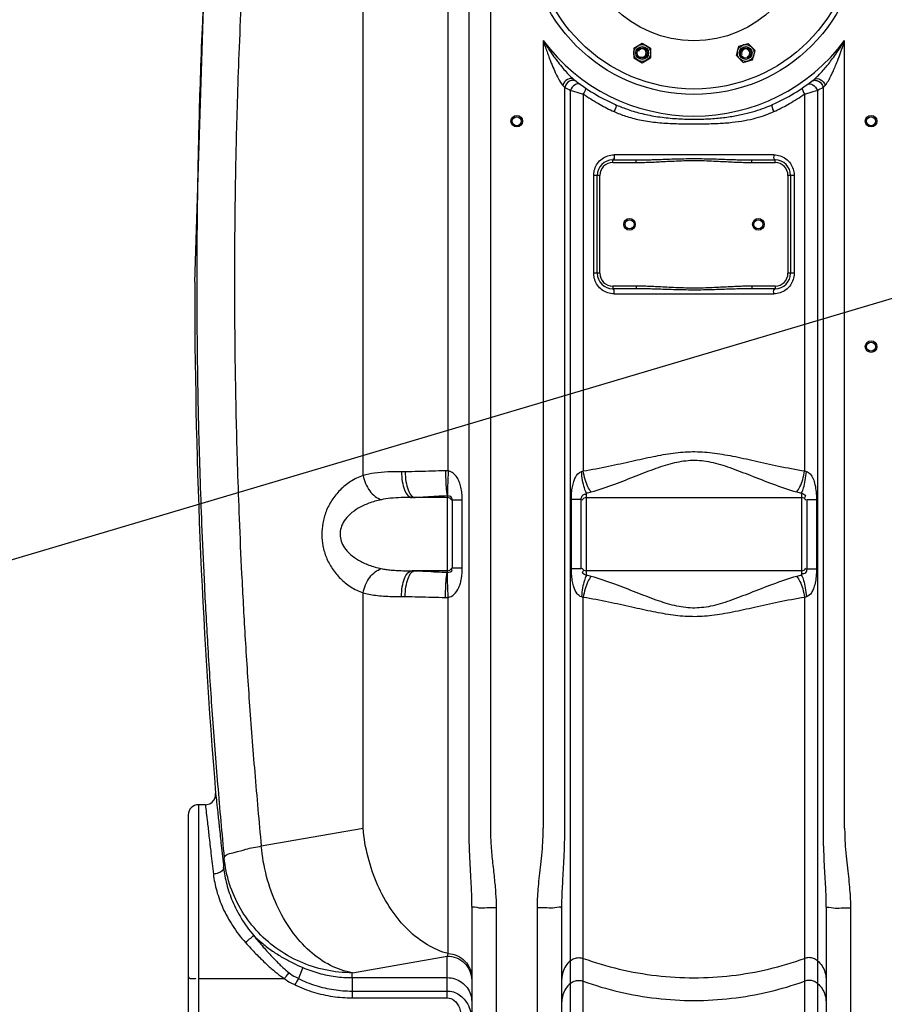
# Model space of a CAD drawing. Units: millimetres. Extents: x 2546 to 9211, y 16085 to 19852.
# Drawn here: x 3917 to 4589, y 17961 to 18726 of the extents above; entities that cross this region are included whole.
import ezdxf

# ---------------------------------------------------------------- set-up
doc = ezdxf.new("R2010")
doc.units = ezdxf.units.MM
doc.header["$LTSCALE"] = 2
doc.layers.add('ACO DIM', color=1, linetype='Continuous')
doc.layers.add('ACO DIM @ 30', color=1, linetype='Continuous')
doc.layers.add('bezugslinien', color=3, linetype='Continuous', lineweight=25)
doc.layers.add('körperlinien dünn', color=1, linetype='Continuous', lineweight=25)
doc.styles.add('ACO', font='trebuc.ttf', dxfattribs={"width": 0.8})
doc.styles.get("Standard").update_dxf_attribs({"font": 'simplex.shx'})
doc.dimstyles.new('ISO-25', dxfattribs={"dimtxt": 2.5, "dimasz": 2.5, "dimexe": 1.25, "dimexo": 0.625, "dimtad": 1, "dimtxsty": 'Standard', "dimcen": 2.5, "dimadec": 0, "dimazin": 0, "dimtfac": 1, "dimtmove": 0, "dimatfit": 3, "dimfxl": 1, "dimarcsym": 0})

# ---------------------------------------------------------------- blocks, each defined once
blk = doc.blocks.new('*D337')
at = {"layer": 'ACO DIM', "color": 0, "lineweight": 5, "transparency": 16777216}
for p, q in [((4105.42, 19563.94), (3261.35, 19563.94)), ((3298.85, 17941.27), (3298.85, 19488.94)), ((4009.51, 17866.27), (3261.35, 17866.27))]:
    blk.add_line(p, q, dxfattribs=at)
at = {"layer": 'ACO DIM', "color": 0, "transparency": 16777216}
for points in [[(3286.35, 19488.94), (3311.35, 19488.94), (3298.85, 19563.94)], [(3286.35, 17941.27), (3311.35, 17941.27), (3298.85, 17866.27)]]:
    blk.add_solid(points, dxfattribs=at)
at = {"layer": 'Defpoints', "color": 0, "transparency": 16777216}
for p in [(3298.85, 19563.94), (4124.17, 19563.94), (4028.26, 17866.27)]:
    blk.add_point(p, dxfattribs=at)
at = {"layer": 'ACO DIM', "color": 0, "lineweight": 5, "transparency": 16777216, "insert": (3230.69, 18715.11), "char_height": 75, "attachment_point": 5, "rotation": 90, "style": 'ACO'}
blk.add_mtext('\\A1;1710', dxfattribs=at)
blk = doc.blocks.new('*D336')
at = {"layer": 'ACO DIM', "color": 0, "lineweight": 5, "transparency": 16777216}
for p, q in [((3909.51, 18846.27), (3511.35, 18846.27)), ((3548.85, 18771.27), (3548.85, 17941.27)), ((4009.51, 17866.27), (3511.35, 17866.27))]:
    blk.add_line(p, q, dxfattribs=at)
at = {"layer": 'ACO DIM', "color": 0, "transparency": 16777216}
for points in [[(3536.35, 18771.27), (3561.35, 18771.27), (3548.85, 18846.27)], [(3536.35, 17941.27), (3561.35, 17941.27), (3548.85, 17866.27)]]:
    blk.add_solid(points, dxfattribs=at)
at = {"layer": 'Defpoints', "color": 0, "transparency": 16777216}
for p in [(3928.26, 18846.27), (3548.85, 17866.27), (4028.26, 17866.27)]:
    blk.add_point(p, dxfattribs=at)
at = {"layer": 'ACO DIM', "color": 0, "lineweight": 5, "transparency": 16777216, "insert": (3480.57, 18356.27), "char_height": 75, "attachment_point": 5, "rotation": 90, "style": 'ACO'}
blk.add_mtext('\\A1;985', dxfattribs=at)
blk = doc.blocks.new('*D335')
at = {"layer": 'ACO DIM', "color": 0, "lineweight": 5, "transparency": 16777216}
for p, q in [((4620.83, 19541.3), (3386.35, 19541.3)), ((3423.85, 17941.27), (3423.85, 19466.3)), ((3659.45, 17866.27), (3386.35, 17866.27))]:
    blk.add_line(p, q, dxfattribs=at)
at = {"layer": 'ACO DIM', "color": 0, "transparency": 16777216}
for points in [[(3411.35, 19466.3), (3436.35, 19466.3), (3423.85, 19541.3)], [(3411.35, 17941.27), (3436.35, 17941.27), (3423.85, 17866.27)]]:
    blk.add_solid(points, dxfattribs=at)
at = {"layer": 'Defpoints', "color": 0, "transparency": 16777216}
for p in [(3423.85, 19541.3), (4639.58, 19541.3), (3678.2, 17866.27)]:
    blk.add_point(p, dxfattribs=at)
at = {"layer": 'ACO DIM', "color": 0, "lineweight": 5, "transparency": 16777216, "insert": (3355.69, 18703.79), "char_height": 75, "attachment_point": 5, "rotation": 90, "style": 'ACO'}
blk.add_mtext('\\A1;1700', dxfattribs=at)

msp = doc.modelspace()

# ---------------------------------------------------------------- linework, layer by layer
at = {"layer": 'bezugslinien'}
msp.add_line((4753.258, 18556.27), (3009.026, 18038.41), dxfattribs=at)
at = {"layer": 'körperlinien dünn'}
for p, q in [((4250.123, 18375.335), (4250.123, 19111.397)), ((4183.961, 18371.845), (4183.968, 19065.125)), ((4266.024, 19065.125), (4266.024, 18098.137)), ((4282.79, 19065.125), (4282.79, 18098.137)), ((4053.258, 18521.82), (4063.057, 18829.763)), ((4323.791, 18709.393), (4323.791, 18098.137)), ((4394.076, 18703.516), (4394.075, 18696.012)), ((4394.076, 18703.517), (4400.574, 18707.269)), ((4400.576, 18707.269), (4407.078, 18703.515)), ((4407.078, 18703.513), (4407.079, 18696.01)), ((4473.689, 18697.821), (4475.63, 18705.069)), ((4475.632, 18705.07), (4482.884, 18707.013)), ((4482.885, 18707.013), (4488.191, 18701.707)), ((4557.724, 18098.137), (4557.724, 18709.393)), ((4394.076, 18696.01), (4400.577, 18692.257)), ((4400.578, 18692.257), (4407.078, 18696.009)), ((4473.689, 18697.82), (4478.995, 18692.514)), ((4486.249, 18694.457), (4488.192, 18701.706)), ((4478.997, 18692.513), (4486.248, 18694.456)), ((4340.524, 18098.137), (4340.527, 18672.992)), ((4540.989, 18672.992), (4540.991, 18098.137)), ((4344.901, 17888.405), (4344.899, 18670.754)), ((4354.841, 18667.946), (4354.841, 18375.361)), ((4526.675, 18667.946), (4526.675, 18375.361)), ((4536.616, 18670.754), (4536.613, 17888.407)), ((4502.766, 18620.77), (4378.75, 18620.77)), ((4377.758, 18616.77), (4395.858, 18616.77)), ((4377.758, 18614.77), (4377.758, 18616.77)), ((4377.758, 18614.77), (4395.858, 18614.77)), ((4395.858, 18614.77), (4395.858, 18616.77)), ((4485.658, 18616.77), (4503.758, 18616.77)), ((4485.658, 18614.77), (4485.658, 18616.77)), ((4485.658, 18614.77), (4503.758, 18614.77)), ((4503.758, 18614.77), (4503.758, 18616.77)), ((4367.758, 18604.77), (4363.002, 18604.77)), ((4363.002, 18528.77), (4363.002, 18604.77)), ((4365.758, 18528.77), (4365.758, 18604.77)), ((4367.758, 18528.77), (4367.758, 18604.77)), ((4518.514, 18604.77), (4513.758, 18604.77)), ((4513.758, 18604.77), (4513.758, 18528.77)), ((4515.758, 18604.77), (4515.758, 18528.77)), ((4518.514, 18604.77), (4518.514, 18528.77)), ((4367.758, 18528.77), (4363.002, 18528.77)), ((4518.514, 18528.77), (4513.758, 18528.77)), ((4395.858, 18518.77), (4377.758, 18518.77)), ((4377.758, 18518.77), (4377.758, 18516.77)), ((4395.858, 18516.77), (4377.758, 18516.77)), ((4378.75, 18512.77), (4502.766, 18512.77)), ((4395.858, 18518.77), (4395.858, 18516.77)), ((4503.758, 18518.77), (4485.658, 18518.77)), ((4485.658, 18518.77), (4485.658, 18516.77)), ((4503.758, 18516.77), (4485.658, 18516.77)), ((4503.758, 18518.77), (4503.758, 18516.77)), ((4216.682, 18374.72), (4213.771, 18374.72)), ((4249.258, 18354.72), (4221.953, 18354.72)), ((4249.257, 18355.886), (4249.257, 18296.655)), ((4260.95, 18352.76), (4253.258, 18352.76)), ((4253.258, 18299.781), (4253.258, 18352.76)), ((4260.95, 18299.781), (4260.95, 18352.76)), ((4353.258, 18353.115), (4345.637, 18353.115)), ((4345.637, 18299.426), (4345.637, 18353.115)), ((4353.258, 18299.426), (4353.258, 18353.115)), ((4357.258, 18294.273), (4357.258, 18358.268)), ((4357.258, 18354.72), (4524.258, 18354.72)), ((4524.257, 18358.268), (4524.257, 18294.273)), ((4528.258, 18353.115), (4535.878, 18353.115)), ((4528.258, 18353.115), (4528.258, 18299.426)), ((4535.878, 18353.115), (4535.878, 18299.426)), ((4249.258, 18297.82), (4221.953, 18297.82)), ((4260.95, 18299.781), (4253.258, 18299.781)), ((4353.258, 18299.426), (4345.637, 18299.426)), ((4524.258, 18297.82), (4357.258, 18297.82)), ((4528.258, 18299.426), (4535.878, 18299.426)), ((4183.968, 18098.137), (4183.968, 18280.692)), ((4213.771, 18277.82), (4216.682, 18277.82)), ((4250.123, 18000.637), (4250.123, 18277.206)), ((4354.841, 17918.957), (4354.841, 18277.18)), ((4526.675, 18277.18), (4526.675, 17890.14)), ((4061.574, 18116.271), (4056.258, 18116.271)), ((4056.258, 18116.271), (4056.258, 17866.271)), ((4048.258, 18108.271), (4048.258, 17874.271)), ((4104.973, 18084.208), (4183.968, 18098.137)), ((4268.258, 18036.133), (4268.258, 17885.271)), ((4287.258, 18036.394), (4287.258, 17866.271)), ((4319.258, 17866.271), (4319.258, 18036.163)), ((4338.258, 17885.271), (4338.258, 18035.902)), ((4543.258, 18035.902), (4543.258, 17885.271)), ((4562.258, 18036.163), (4562.258, 17866.271)), ((4175.683, 17985.727), (4249.258, 17998.7)), ((4249.258, 17966.311), (4249.258, 17998.7)), ((4137.297, 17989.819), (4133.717, 17981.282)), ((4056.258, 17981.302), (4122.809, 17981.305)), ((4175.434, 17982.02), (4175.434, 17966.311)), ((4175.439, 17982.02), (4249.258, 17982.02)), ((4175.434, 17971.61), (4249.258, 17971.61)), ((4175.434, 17966.311), (4249.258, 17966.311))]:
    msp.add_line(p, q, dxfattribs=at)
for points in [[(4338.991, 18674.568), (4339.807, 18673.724), (4340.527, 18672.991)], [(4540.989, 18672.991), (4541.708, 18673.724), (4542.524, 18674.568)], [(4250.123, 18375.335), (4249.016, 18375.375), (4247.902, 18375.379)], [(4353.495, 18374.88), (4354.17, 18375.082), (4354.841, 18375.361)], [(4526.675, 18375.361), (4527.345, 18375.082), (4528.021, 18374.88)], [(4249.554, 18355.911), (4249.405, 18355.905), (4249.258, 18355.886)], [(4249.258, 18296.655), (4249.405, 18296.636), (4249.554, 18296.63)], [(4247.902, 18277.162), (4249.016, 18277.166), (4250.123, 18277.206)], [(4354.841, 18277.18), (4354.171, 18277.458), (4353.495, 18277.661)], [(4528.021, 18277.661), (4527.345, 18277.459), (4526.675, 18277.18)], [(4061.574, 18116.271), (4062.74, 18116.356), (4065.012, 18117.047), (4066.854, 18118.261), (4068.215, 18119.811), (4069.094, 18121.542), (4069.52, 18123.344), (4069.547, 18124.922)], [(4249.258, 17998.7), (4249.69, 17999.618), (4250.123, 18000.637)]]:
    msp.add_lwpolyline(points, dxfattribs=at)
for centre, radius in [((4440.758, 18796.77), 129.2), ((4440.758, 18796.77), 125), ((4440.758, 18796.77), 87.5), ((4440.758, 18796.77), 87.5), ((4400.576, 18699.763), 6.5), ((4400.576, 18699.763), 5), ((4400.576, 18699.763), 5), ((4400.576, 18699.763), 5), ((4400.576, 18699.763), 4), ((4480.939, 18699.763), 6.5), ((4480.939, 18699.763), 5), ((4480.939, 18699.763), 5), ((4480.939, 18699.763), 5), ((4480.939, 18699.763), 4), ((4303.258, 18646.82), 4.5), ((4303.258, 18646.82), 3.5), ((4578.258, 18646.82), 4.5), ((4578.258, 18646.82), 3.5), ((4390.758, 18566.77), 4.5), ((4390.758, 18566.77), 3.5), ((4490.758, 18566.77), 4.5), ((4490.758, 18566.77), 3.5), ((4578.258, 18471.82), 4.5), ((4578.258, 18471.82), 3.5)]:
    msp.add_circle(centre, radius, dxfattribs=at)
for centre, radius, start, end in [((4440.758, 18796.77), 146, 216.760923, 323.239077), ((4400.576, 18699.763), 3.2, 248.026, 157.98), ((4480.939, 18699.763), 3.2, 293.026, 202.98), ((4440.758, 18796.77), 150, 231.568431, 245.981056), ((4440.758, 18796.77), 150, 294.018944, 308.431569), ((4377.758, 18604.77), 12, 90, 180), ((4377.758, 18604.77), 10, 90, 180), ((4503.758, 18604.77), 12, 0, 90), ((4503.758, 18604.77), 10, 0, 90), ((4377.758, 18528.77), 12, 180, 270), ((4377.758, 18528.77), 10, 180, 270), ((4503.758, 18528.77), 12, 270, 0), ((4503.758, 18528.77), 10, 270, 0), ((8896.591, 18521.82), 4843.333, 180, 184.700451), ((4249.258, 18350.72), 4, 30, 90), ((4357.258, 18350.72), 4, 90, 150.000011), ((4524.258, 18350.72), 4, 30, 90), ((4249.258, 18301.82), 4, 270, 330.000009), ((4357.258, 18301.82), 4, 210, 270), ((4524.258, 18301.82), 4, 270, 330.000017), ((4056.258, 18108.271), 8, 90, 180)]:
    msp.add_arc(centre, radius, start, end, dxfattribs=at)
msp.add_open_spline([(4066.186, 18847.82), (4065.475, 18837.587), (4063.717, 18811.018), (4061.34, 18769.75), (4059.235, 18725.578), (4057.705, 18686.106), (4056.622, 18650.992), (4055.874, 18619.614), (4055.372, 18590.988), (4055.055, 18563.999), (4054.894, 18537.749), (4054.878, 18511.705), (4055.006, 18485.533), (4055.287, 18458.773), (4055.743, 18430.612), (4056.429, 18399.962), (4057.428, 18365.757), (4058.85, 18327.231), (4060.816, 18284.114), (4063.442, 18236.63), (4066.823, 18185.365), (4071.025, 18131.049), (4074.345, 18093.926), (4076.156, 18074.982)], degree=3, knots=[22.4469843, 22.4469843, 22.4469843, 22.4469843, 25.5244636, 30.4348854, 34.8478454, 38.7908847, 42.2852812, 45.3868588, 48.2069895, 50.8742441, 53.4839178, 56.0821027, 58.6874572, 61.3356188, 64.1106439, 67.1367536, 70.5329131, 74.3763737, 78.7023178, 83.4811168, 88.6431987, 94.1149371, 99.8241504, 99.8241504, 99.8241504, 99.8241504], dxfattribs=at)
for points, start_tangent, end_tangent in [([(4095.152, 18840.266), (4091.825, 18787.923), (4089.354, 18741.023), (4087.55, 18699.072), (4086.27, 18661.831), (4085.391, 18629.001), (4084.803, 18599.654), (4084.424, 18572.391), (4084.21, 18545.994), (4084.147, 18519.779), (4084.233, 18493.557), (4084.471, 18467.082), (4084.879, 18439.585), (4085.506, 18409.775), (4086.439, 18376.334), (4087.792, 18338.391), (4089.7, 18295.47), (4092.287, 18247.847), (4095.651, 18196.235), (4099.865, 18141.429), (4104.973, 18084.208)], (-0.0691136, -0.9976088), (0.0951792, -0.9954602)), ([(4323.791, 18709.393), (4325.276, 18704.846), (4326.713, 18700.686), (4328.102, 18696.873), (4329.437, 18693.394), (4330.717, 18690.223), (4333.119, 18684.717), (4335.3, 18680.276), (4338.991, 18674.568)], (0.3024152, -0.9531763), (0.6917222, -0.7221637)), ([(4323.791, 18709.393), (4326.324, 18705.308), (4328.743, 18701.626), (4331.05, 18698.297), (4333.234, 18695.295), (4335.297, 18692.588), (4339.076, 18687.94), (4342.379, 18684.216), (4347.521, 18679.268)], (0.5153795, -0.8569621), (0.783384, -0.621538)), ([(4536.69, 18681.695), (4539.366, 18684.463), (4542.683, 18688.228), (4545.334, 18691.464), (4548.354, 18695.392), (4551.789, 18700.186), (4555.639, 18706.013), (4557.724, 18709.393)], (0.7128372, 0.7013296), (0.5153787, 0.8569625)), ([(4542.524, 18674.568), (4545.112, 18678.276), (4547.053, 18681.913), (4548.554, 18685.06), (4550.244, 18688.899), (4552.123, 18693.507), (4554.212, 18699.042), (4556.503, 18705.635), (4557.724, 18709.393)], (0.6917083, 0.722177), (0.3024162, 0.953176)), ([(4347.521, 18679.268), (4342.724, 18679.255), (4338.991, 18674.568)], (-0.7833523, 0.621578), (-0.2746678, -0.9615392)), ([(4533.995, 18679.268), (4538.792, 18679.255), (4542.524, 18674.568)], (0.7833519, 0.6215784), (0.274669, -0.9615388)), ([(4533.995, 18679.268), (4534.577, 18679.745)], (0.7833575, 0.6215714), (0.7636743, 0.6456017)), ([(4534.577, 18679.745), (4536.69, 18681.695)], (0.7636743, 0.6456017), (0.7128372, 0.7013296)), ([(4346.944, 18678.567), (4344.114, 18677.936), (4340.524, 18672.994)], (-0.9997123, 0.0239878), (-0.1695187, -0.985527)), ([(4340.527, 18672.992), (4344.899, 18670.754)], (0.886359, -0.4629987), (0.8947701, -0.4465272)), ([(4348.473, 18675.118), (4344.9, 18670.754)], (-0.8575767, -0.5143561), (-0.3880341, -0.921645)), ([(4349.461, 18677.754), (4346.944, 18678.567)], (-0.7934005, 0.6086999), (-0.9997123, 0.0239878)), ([(4352.339, 18675.6), (4348.473, 18675.118)], (-0.8077815, 0.5894819), (-0.8575767, -0.5143561)), ([(4356.163, 18672.901), (4354.841, 18667.946)], (0.8258194, -0.5639347), (-0.5159318, -0.8566297)), ([(4525.353, 18672.901), (4526.674, 18667.946)], (-0.825853, -0.5638855), (0.5158991, -0.8566493)), ([(4529.176, 18675.601), (4533.042, 18675.118)], (0.8078424, 0.5893986), (0.85756, -0.5143839)), ([(4532.055, 18677.754), (4534.571, 18678.567)], (0.7934464, 0.6086402), (0.9997141, 0.0239087)), ([(4533.042, 18675.118), (4536.615, 18670.754)], (0.85756, -0.5143839), (0.3880353, -0.9216445)), ([(4534.571, 18678.567), (4537.401, 18677.936), (4540.991, 18672.994)], (0.9997141, 0.0239087), (0.1696298, -0.9855079)), ([(4536.616, 18670.754), (4540.989, 18672.992)], (0.8947739, 0.4465195), (0.8863459, 0.4630236)), ([(4344.899, 18670.754), (4351.379, 18668.903), (4354.841, 18667.946)], (0.96011, -0.2796225), (0.9653264, -0.2610459)), ([(4354.841, 18667.946), (4366.638, 18660.479), (4377.253, 18654.971)], (0.8194989, -0.5730808), (0.9051605, -0.4250699)), ([(4504.263, 18654.971), (4514.883, 18660.482), (4526.675, 18667.946)], (0.9051622, 0.4250663), (0.8194964, 0.5730843)), ([(4526.675, 18667.946), (4530.136, 18668.903), (4536.616, 18670.754)], (0.9653289, 0.2610365), (0.9601039, 0.2796436)), ([(4379.702, 18659.759), (4378.748, 18654.278)], (0.9134301, -0.4069957), (-0.3858306, -0.9225696)), ([(4379.702, 18659.759), (4388.431, 18656.294), (4399.055, 18653.094), (4411.198, 18650.583), (4424.043, 18649.033), (4436.491, 18648.412), (4448.363, 18648.503), (4459.613, 18649.222), (4470.184, 18650.562), (4479.823, 18652.452), (4488.303, 18654.727), (4495.781, 18657.277), (4501.813, 18659.759)], (0.9134107, -0.4070391), (0.9134111, 0.4070382)), ([(4501.814, 18659.759), (4502.767, 18654.278)], (-0.9134079, -0.4070455), (0.3858236, -0.9225726)), ([(4377.253, 18654.971), (4378.748, 18654.278)], (0.9051605, -0.4250699), (0.9097601, -0.4151345)), ([(4378.748, 18654.278), (4387.661, 18650.804), (4398.559, 18647.899), (4410.973, 18645.96), (4423.99, 18645.039), (4436.489, 18644.782), (4448.372, 18644.814), (4459.683, 18645.133), (4470.402, 18645.944), (4480.25, 18647.366), (4488.95, 18649.335), (4496.615, 18651.761), (4502.767, 18654.278)], (0.9097555, -0.4151444), (0.9097579, 0.4151392)), ([(4502.767, 18654.278), (4504.263, 18654.971)], (0.9097627, 0.4151287), (0.9051622, 0.4250663)), ([(4363.739, 18609.609), (4365.927, 18614.058), (4369.402, 18617.647), (4373.849, 18619.975)], (0.2979072, 0.9545949), (0.9489649, 0.3153816)), ([(4373.849, 18619.975), (4378.75, 18620.77)], (0.9489649, 0.3153816), (1, -0.0000087)), ([(4378.75, 18620.77), (4378.254, 18617.306), (4377.919, 18617.357)], (0, -1), (-0.9641992, 0.2651792)), ([(4502.766, 18620.77), (4503.262, 18617.306), (4503.596, 18617.357)], (0.0000008, -1), (0.9641993, 0.2651785)), ([(4502.766, 18620.77), (4507.707, 18619.962)], (0.9999999, 0.0003758), (0.948072, -0.3180558)), ([(4507.707, 18619.962), (4512.14, 18617.627), (4515.601, 18614.041), (4517.77, 18609.624)], (0.948072, -0.3180558), (0.2988069, -0.9543136)), ([(4395.858, 18616.77), (4400.034, 18616.799), (4404.645, 18616.883), (4409.712, 18617.021), (4415.36, 18617.206), (4421.772, 18617.424), (4429.022, 18617.636), (4436.868, 18617.771), (4444.878, 18617.769), (4452.654, 18617.632), (4459.832, 18617.421), (4466.198, 18617.204), (4471.811, 18617.021), (4476.859, 18616.883), (4481.47, 18616.799), (4485.658, 18616.77)], (1, 0.0000017), (1, -0.0000011)), ([(4395.858, 18614.77), (4400.072, 18614.813), (4404.712, 18614.94), (4409.797, 18615.146), (4415.451, 18615.424), (4421.855, 18615.75), (4429.08, 18616.069), (4436.888, 18616.271), (4444.856, 18616.268), (4452.596, 18616.063), (4459.75, 18615.746), (4466.106, 18615.421), (4471.725, 18615.146), (4476.792, 18614.94), (4481.432, 18614.813), (4485.658, 18614.77)], (1, 0.0000049), (1, -0.0000032)), ([(4363.002, 18604.77), (4363.007, 18605.194)], (-0.0000922, 1), (0.0263104, 0.9996538)), ([(4363.007, 18605.194), (4363.739, 18609.609)], (0.0263104, 0.9996538), (0.2979072, 0.9545949)), ([(4517.77, 18609.624), (4518.508, 18605.184)], (0.2988069, -0.9543136), (0.0258369, -0.9996662)), ([(4518.508, 18605.184), (4518.514, 18604.77)], (0.0258369, -0.9996662), (-0.0000061, -1)), ([(4363.007, 18528.357), (4363.002, 18528.77)], (-0.0258369, 0.9996662), (0.0000061, 1)), ([(4363.745, 18523.917), (4363.007, 18528.357)], (-0.2988069, 0.9543136), (-0.0258369, 0.9996662)), ([(4518.508, 18528.346), (4517.776, 18523.932)], (-0.0263104, -0.9996538), (-0.2979072, -0.9545949)), ([(4518.514, 18528.77), (4518.508, 18528.346)], (0.0000922, -1), (-0.0263104, -0.9996538)), ([(4373.808, 18513.579), (4369.376, 18515.914), (4365.915, 18519.5), (4363.745, 18523.917)], (-0.948072, 0.3180558), (-0.2988069, 0.9543136)), ([(4517.776, 18523.932), (4515.588, 18519.483), (4512.113, 18515.894), (4507.666, 18513.565)], (-0.2979072, -0.9545949), (-0.9489649, -0.3153816)), ([(4378.75, 18512.77), (4373.808, 18513.579)], (-0.9999999, -0.0003758), (-0.948072, 0.3180558)), ([(4378.75, 18512.77), (4378.254, 18516.235), (4377.919, 18516.184)], (-0.0000008, 1), (-0.9641993, -0.2651785)), ([(4398.993, 18518.747), (4395.858, 18518.77)], (-0.9998914, 0.0147365), (-1, 0.0000097)), ([(4485.658, 18516.77), (4478.578, 18516.694), (4473.952, 18516.583), (4468.823, 18516.425), (4463.102, 18516.23), (4456.796, 18516.024), (4449.935, 18515.848), (4442.441, 18515.755), (4434.461, 18515.798), (4426.664, 18515.967), (4419.677, 18516.187), (4413.567, 18516.396), (4408.162, 18516.566), (4403.331, 18516.686), (4395.858, 18516.77)], (-1, -0.0000033), (-1, 0.0000033)), ([(4403.192, 18518.651), (4398.993, 18518.747)], (-0.9995445, 0.0301798), (-0.9998914, 0.0147365)), ([(4485.658, 18518.77), (4478.52, 18518.656), (4473.872, 18518.489), (4468.732, 18518.252), (4463.014, 18517.96), (4456.722, 18517.65), (4449.888, 18517.386), (4442.433, 18517.248), (4434.494, 18517.312), (4426.731, 18517.565), (4419.764, 18517.895), (4413.658, 18518.208), (4408.243, 18518.463), (4403.392, 18518.644), (4403.192, 18518.651)], (-1, -0.0000097), (-0.9995445, 0.0301798)), ([(4502.766, 18512.77), (4503.262, 18516.235), (4503.596, 18516.184)], (0, 1), (0.9641992, -0.2651791)), ([(4507.666, 18513.565), (4502.766, 18512.77)], (-0.9489649, -0.3153816), (-1, 0.0000087)), ([(4354.841, 18375.361), (4374.553, 18379.039), (4392.567, 18382.963), (4409.252, 18386.552), (4424.694, 18389.201), (4439.601, 18390.322), (4454.78, 18389.454), (4470.755, 18386.855), (4487.903, 18383.195), (4506.411, 18379.154), (4526.675, 18375.361)], (0.9876018, 0.1569797), (0.9876045, -0.1569626)), ([(4361.027, 18359.058), (4379.322, 18365.102), (4396.036, 18371.548), (4411.518, 18377.444), (4425.851, 18381.794), (4439.685, 18383.637), (4453.772, 18382.212), (4468.6, 18377.938), (4484.51, 18371.93), (4501.68, 18365.292), (4520.489, 18359.058)], (0.9626332, 0.2708085), (0.9626328, -0.2708102)), ([(4213.771, 18374.72), (4203.097, 18374.516), (4192.918, 18373.66), (4183.961, 18371.847)], (-1, -0.0001159), (-0.9608293, -0.2771407)), ([(4213.771, 18374.72), (4214.394, 18367.067), (4216.168, 18360.578), (4218.822, 18356.243), (4221.953, 18354.72)], (0.0000063, -1), (1, 0)), ([(4247.902, 18375.379), (4237.673, 18375.174), (4227.02, 18374.88), (4216.682, 18374.72)], (-0.9999193, -0.0127019), (-1, -0.0000709)), ([(4216.682, 18374.72), (4217.261, 18367.067), (4218.908, 18360.578), (4221.341, 18356.213)], (0, -1), (0.6716908, -0.7408316)), ([(4247.902, 18375.379), (4248.081, 18368.777), (4248.391, 18362.916), (4249.258, 18355.885)], (0.0155169, -0.9998796), (0.2973879, -0.9547567)), ([(4250.123, 18375.335), (4249.745, 18368.777), (4249.509, 18362.948), (4249.554, 18355.911)], (-0.065317, -0.9978646), (0.1271066, -0.9918891)), ([(4260.95, 18352.76), (4260.682, 18357.97), (4259.908, 18362.656), (4258.618, 18366.819), (4256.875, 18370.267), (4250.123, 18375.335)], (0.0000404, 1), (-0.9902702, 0.139158)), ([(4345.637, 18353.115), (4345.85, 18358.34), (4346.478, 18363.04), (4347.469, 18367.068), (4348.75, 18370.24), (4353.495, 18374.88)], (-0.0001358, 1), (0.9655645, 0.2601636)), ([(4357.258, 18358.268), (4355.695, 18362.144), (4354.373, 18367.981), (4353.495, 18374.88)], (-0.5154862, 0.8568979), (-0.0849971, 0.9963812)), ([(4361.027, 18359.058), (4358.481, 18362.935), (4356.312, 18368.651), (4354.841, 18375.361)], (-0.6899617, 0.7238459), (-0.1493539, 0.9887838)), ([(4520.489, 18359.058), (4523.034, 18362.935), (4525.203, 18368.651), (4526.675, 18375.361)], (0.6899141, 0.7238912), (0.1493923, 0.988778)), ([(4524.258, 18358.268), (4525.82, 18362.144), (4527.143, 18367.981), (4528.021, 18374.88)], (0.5154698, 0.8569077), (0.0849973, 0.9963812)), ([(4528.021, 18374.88), (4530.884, 18373.045), (4533.27, 18369.154), (4534.667, 18364.819), (4535.602, 18359.033), (4535.878, 18353.115)], (0.9698743, -0.243606), (0.0000079, -1)), ([(4183.961, 18371.845), (4174.202, 18367.028), (4166.089, 18360.479), (4159.728, 18352.599), (4155.236, 18343.807), (4152.69, 18334.707), (4151.951, 18325.876), (4152.831, 18317.073), (4155.475, 18308.128), (4159.993, 18299.537), (4166.315, 18291.836), (4174.337, 18285.427), (4183.968, 18280.692)], (-0.9408046, -0.3389493), (0.9408005, -0.3389609)), ([(4183.968, 18371.849), (4185.88, 18365.53), (4189.129, 18359.901), (4193.36, 18355.578), (4198.111, 18353.034)], (0.1774126, -0.9841366), (0.9526893, -0.3039459)), ([(4357.258, 18358.268), (4361.027, 18359.058)], (0.9894816, 0.1446587), (0.9626617, 0.2707074)), ([(4520.489, 18359.058), (4524.257, 18358.268)], (0.962658, -0.2707206), (0.9894773, -0.144688)), ([(4198.111, 18353.034), (4188.34, 18350.202), (4180.228, 18346.356), (4173.867, 18341.728), (4169.377, 18336.565), (4166.832, 18331.223), (4166.094, 18326.039), (4166.973, 18320.872), (4169.616, 18315.62), (4174.132, 18310.575), (4180.454, 18306.052), (4188.475, 18302.288), (4198.111, 18299.507)], (-0.9783253, -0.2070739), (0.9783245, -0.2070777)), ([(4221.953, 18354.72), (4213.424, 18354.6), (4205.273, 18354.098), (4198.111, 18353.034)], (-1, -0.0000438), (-0.9783368, -0.2070197)), ([(4221.341, 18356.213), (4224.282, 18354.72)], (0.6716908, -0.7408316), (1, 0)), ([(4249.257, 18355.886), (4241.074, 18355.523), (4232.545, 18355.003), (4224.282, 18354.72)], (-0.9996109, -0.0278944), (-1, -0.0000618)), ([(4253.258, 18352.76), (4251.142, 18355.87), (4249.995, 18355.388)], (0.0000604, 1), (-0.7641675, -0.6450178)), ([(4353.258, 18353.115), (4354.843, 18356.766), (4357.112, 18357.33)], (0.0000077, 1), (0.9881208, -0.1536794)), ([(4524.258, 18358.268), (4527.3, 18356.248), (4526.465, 18354.546)], (0.7790716, -0.626935), (-0.6238472, -0.7815463)), ([(4183.968, 18280.692), (4185.88, 18287.011), (4189.13, 18292.64), (4193.36, 18296.963), (4198.111, 18299.507)], (0.1773948, 0.9841398), (0.9526882, 0.3039493)), ([(4198.111, 18299.507), (4201.616, 18298.885), (4205.857, 18298.387), (4210.744, 18298.05), (4216.159, 18297.871), (4221.953, 18297.82)], (0.9783198, -0.2070998), (1, 0.000001)), ([(4213.771, 18277.82), (4214.394, 18285.474), (4216.168, 18291.963), (4218.822, 18296.298), (4221.953, 18297.82)], (0, 1), (1, 0)), ([(4221.34, 18296.328), (4224.282, 18297.82)], (0.6716949, 0.7408279), (1, 0)), ([(4224.282, 18297.82), (4232.53, 18297.539), (4241.035, 18297.02), (4249.257, 18296.655)], (1, -0.0000197), (0.9996125, -0.0278351)), ([(4249.554, 18296.63), (4253.035, 18298.074), (4252.545, 18299.267)], (0.9999383, 0.0111058), (-0.5845418, 0.8113636)), ([(4250.123, 18277.206), (4254.498, 18279.395), (4258.266, 18284.881), (4259.492, 18288.284), (4260.298, 18291.827), (4260.782, 18295.634), (4260.95, 18299.781)], (0.9902948, 0.1389825), (0.0000586, 1)), ([(4353.495, 18277.661), (4350.228, 18279.958), (4347.539, 18285.272), (4346.525, 18289.224), (4345.868, 18293.993), (4345.637, 18299.426)], (-0.9739251, 0.2268697), (0.0000119, 1)), ([(4357.258, 18294.273), (4354.225, 18296.283), (4355.062, 18297.985)], (-0.7695185, 0.6386245), (0.6238418, 0.7815506)), ([(4528.258, 18299.426), (4527.034, 18296.044), (4524.548, 18295.615)], (-0.0001783, -1), (-0.9774246, 0.2112844)), ([(4535.878, 18299.426), (4535.591, 18293.415), (4534.754, 18288.119), (4533.479, 18283.885), (4531.903, 18280.799), (4528.021, 18277.661)], (0.0000413, -1), (-0.9687389, -0.2480827)), ([(4216.682, 18277.82), (4217.261, 18285.474), (4218.908, 18291.963), (4221.34, 18296.328)], (-0.0000169, 1), (0.6716949, 0.7408279)), ([(4247.902, 18277.162), (4248.081, 18283.763), (4248.391, 18289.625), (4249.258, 18296.655)], (0.0155196, 0.9998796), (0.2974223, 0.954746)), ([(4250.123, 18277.206), (4249.745, 18283.763), (4249.509, 18289.593), (4249.554, 18296.63)], (-0.0653094, 0.9978651), (0.1270978, 0.9918902)), ([(4357.258, 18294.273), (4355.695, 18290.397), (4354.373, 18284.56), (4353.495, 18277.661)], (-0.5154193, -0.8569381), (-0.0849674, -0.9963837)), ([(4361.027, 18293.483), (4358.481, 18289.606), (4356.312, 18283.89), (4354.841, 18277.18)], (-0.6899121, -0.7238932), (-0.1493935, -0.9887778)), ([(4361.027, 18293.483), (4357.258, 18294.273)], (-0.962661, 0.2707098), (-0.9894864, 0.1446261)), ([(4520.489, 18293.483), (4501.641, 18287.235), (4484.442, 18280.584), (4468.521, 18274.575), (4453.698, 18270.313), (4439.613, 18268.905), (4425.775, 18270.765), (4411.436, 18275.126), (4395.964, 18281.021), (4379.283, 18287.454), (4361.027, 18293.483)], (-0.9626332, -0.2708087), (-0.9626329, 0.2708096)), ([(4524.257, 18294.273), (4520.489, 18293.483)], (-0.9894772, -0.1446889), (-0.9626552, -0.2707305)), ([(4520.489, 18293.483), (4523.035, 18289.606), (4525.204, 18283.89), (4526.675, 18277.18)], (0.6899585, -0.7238489), (0.149351, -0.9887842)), ([(4524.258, 18294.273), (4525.82, 18290.396), (4527.143, 18284.56), (4528.021, 18277.661)], (0.5154861, -0.856898), (0.0849964, -0.9963813)), ([(4183.968, 18280.692), (4188.351, 18279.634), (4193.651, 18278.786), (4199.759, 18278.212), (4206.528, 18277.906), (4213.771, 18277.82)], (0.9608349, -0.2771214), (1, 0.0000033)), ([(4216.682, 18277.82), (4226.999, 18277.661), (4237.622, 18277.368), (4247.902, 18277.162)], (1, -0.0000355), (0.99992, -0.012652)), ([(4526.675, 18277.18), (4506.368, 18273.378), (4487.83, 18269.329), (4470.67, 18265.67), (4454.7, 18263.077), (4439.524, 18262.22), (4424.613, 18263.351), (4409.164, 18266.006), (4392.49, 18269.595), (4374.511, 18273.511), (4354.841, 18277.18)], (-0.9876044, -0.1569636), (-0.9876021, 0.156978)), ([(4069.547, 18124.927), (4070.265, 18118.263), (4071.143, 18110.106), (4072.345, 18098.947), (4073.874, 18084.753), (4075.744, 18067.405)], (0.1070416, -0.9942545), (0.107175, -0.9942402)), ([(4061.574, 18116.271), (4062.293, 18110.024), (4063.173, 18102.385), (4064.377, 18091.934), (4065.909, 18078.64), (4067.782, 18062.393)], (0.1144048, -0.9934342), (0.1145422, -0.9934184)), ([(4250.123, 18000.637), (4233.988, 18007.439), (4218.949, 18019.044), (4205.803, 18034.84), (4195.245, 18053.986), (4187.836, 18075.471), (4183.968, 18098.137)], (-0.967924, 0.2512432), (-0.0878228, 0.9961361)), ([(4266.024, 18098.137), (4266.219, 18084.898), (4266.801, 18070.657), (4267.516, 18057.426), (4268.056, 18045.992), (4268.258, 18036.133)], (0.0000716, -1), (-0.0000147, -1)), ([(4282.79, 18098.137), (4283.186, 18085.902), (4284.35, 18072.512), (4285.777, 18059.443), (4286.857, 18047.426), (4287.258, 18036.394)], (0.0001097, -1), (-0.0000492, -1)), ([(4319.258, 18036.163), (4319.43, 18043.183), (4319.93, 18050.733), (4320.71, 18058.844), (4321.67, 18067.521), (4322.656, 18076.82), (4323.456, 18086.939), (4323.791, 18098.137)], (-0.00001, 1), (0.000115, 1)), ([(4338.258, 18035.902), (4338.344, 18042.092), (4338.594, 18049.027), (4338.985, 18056.8), (4339.465, 18065.472), (4339.958, 18075.129), (4340.358, 18085.971), (4340.524, 18098.137)], (-0.0000033, 1), (0.0000654, 1)), ([(4540.991, 18098.137), (4541.166, 18085.649), (4541.582, 18074.606), (4542.083, 18064.878), (4542.56, 18056.258), (4542.938, 18048.635), (4543.177, 18041.892), (4543.258, 18035.902)], (0.0000725, -1), (-0.0000029, -1)), ([(4557.724, 18098.137), (4558.077, 18086.638), (4558.908, 18076.323), (4559.911, 18066.937), (4560.864, 18058.289), (4561.62, 18050.314), (4562.096, 18042.96), (4562.258, 18036.163)], (0.0001278, -1), (-0.000009, -1)), ([(4076.156, 18074.982), (4084.036, 18079.241), (4093.023, 18081.68), (4104.973, 18084.208)], (0.2145209, 0.9767194), (0.9822029, 0.1878232)), ([(4175.683, 17985.727), (4158.657, 17991.492), (4142.618, 18002.629), (4128.493, 18018.494), (4117.104, 18038.167), (4109.109, 18060.508), (4104.973, 18084.208)], (-0.9856909, 0.1685631), (-0.0878228, 0.9961361)), ([(4075.744, 18067.405), (4075.901, 18071.18), (4076.156, 18074.982)], (0.0280872, 0.9996055), (0.0800398, 0.9967917)), ([(4175.683, 17985.727), (4154.774, 17987.955), (4134.788, 17994.439), (4116.611, 18004.894), (4101.046, 18018.855), (4088.782, 18035.706), (4080.361, 18054.699), (4076.156, 18074.982)], (-0.9999971, 0.0024213), (-0.0975652, 0.9952291)), ([(4075.746, 18067.396), (4071.839, 18063.299), (4067.782, 18062.393)], (0.0597969, -0.9982106), (-0.9970262, -0.0770627)), ([(4067.782, 18062.393), (4070.349, 18049.338), (4075.195, 18035.988), (4082.533, 18022.555), (4092.719, 18009.259)], (0.1147714, -0.9933919), (0.6677132, -0.7444186)), ([(4075.744, 18067.405), (4078.124, 18054.53), (4082.612, 18041.346), (4089.403, 18028.062), (4098.843, 18014.876)], (0.1080336, -0.9941472), (0.6421008, -0.7666202)), ([(4268.258, 18036.133), (4273.823, 18036.317)], (0, 1), (0.9817155, -0.1903538)), ([(4338.258, 18035.902), (4332.693, 18036.087)], (0, 1), (-0.9817329, -0.1902642)), ([(4543.258, 18035.902), (4548.823, 18036.087)], (0, 1), (0.9817329, -0.1902646)), ([(4273.823, 18036.317), (4279.987, 18036.374), (4287.258, 18036.394)], (0.9817155, -0.1903538), (1, 0)), ([(4332.693, 18036.087), (4326.529, 18036.143), (4319.258, 18036.163)], (-0.9817329, -0.1902642), (-1, -0.0000004)), ([(4548.823, 18036.087), (4554.987, 18036.143), (4562.258, 18036.163)], (0.9817329, -0.1902646), (1, 0)), ([(4098.839, 18014.883), (4095.657, 18011.78), (4092.719, 18009.259)], (-0.433372, -0.9012151), (-0.7677031, -0.6408057)), ([(4098.843, 18014.877), (4102.829, 18010.106), (4106.543, 18005.788), (4109.996, 18001.897), (4113.212, 17998.398), (4116.214, 17995.258), (4119.031, 17992.453), (4121.687, 17989.955), (4126.569, 17985.823)], (0.6359498, -0.7717304), (0.7906149, -0.6123138)), ([(4098.843, 18014.876), (4106.032, 18008.393), (4113.646, 18002.679), (4121.521, 17997.698), (4129.468, 17993.425), (4137.297, 17989.819)], (0.7094528, -0.704753), (0.9194952, -0.3931013)), ([(4092.719, 18009.259), (4096.87, 18004.718), (4100.781, 18000.601), (4104.459, 17996.884), (4107.924, 17993.531), (4111.2, 17990.509), (4114.312, 17987.795), (4117.275, 17985.367), (4122.809, 17981.305)], (0.6677638, -0.7443732), (0.8301601, -0.557525)), ([(4250.123, 18000.637), (4257.124, 17998.992), (4262.995, 17994.923), (4266.893, 17989.013), (4268.258, 17982.112)], (0.9990108, -0.0444671), (0, -1)), ([(4249.258, 17998.7), (4256.529, 17997.276), (4262.693, 17993.22), (4266.811, 17987.149)], (1, 0), (0.3871353, -0.9220229)), ([(4344.9, 17995.158), (4341.314, 17991.123), (4339.038, 17986.252), (4338.258, 17980.945)], (-0.7644778, -0.6446501), (0, -1)), ([(4344.9, 17995.158), (4347.927, 17996.911), (4351.382, 17997.525), (4354.841, 17996.926)], (0.7644778, 0.6446501), (0.940768, -0.3390511)), ([(4354.841, 17996.926), (4411.589, 17983.611), (4469.926, 17983.611), (4526.675, 17996.926)], (0.940768, -0.3390511), (0.940768, 0.3390511)), ([(4536.615, 17995.158), (4533.589, 17996.911), (4530.133, 17997.525), (4526.675, 17996.926)], (-0.7644778, 0.6446501), (-0.940768, -0.3390511)), ([(4536.615, 17995.158), (4540.201, 17991.123), (4542.478, 17986.252), (4543.258, 17980.945)], (0.7644778, -0.6446501), (0, -1)), ([(4126.569, 17985.823), (4124.239, 17983.162), (4122.948, 17981.222)], (-0.7206705, -0.6932777), (-0.5121898, -0.8588723)), ([(4126.569, 17985.823), (4131.393, 17982.536), (4133.804, 17981.661)], (0.7906065, -0.6123245), (0.9743161, -0.2251848)), ([(4137.297, 17989.819), (4149.67, 17985.492), (4162.474, 17982.88), (4175.439, 17982.02)], (0.9196142, -0.3928228), (0.9999994, 0.0011166)), ([(4175.439, 17982.02), (4175.683, 17985.727)], (0.0541726, 0.9985316), (0.0800398, 0.9967917)), ([(4266.811, 17987.149), (4268.258, 17979.989)], (0.3871353, -0.9220229), (0, -1)), ([(4048.258, 17982.691), (4053.196, 17981.408), (4054.213, 17981.147)], (0, -1), (0.0755185, -0.9971444)), ([(4122.809, 17981.305), (4128.374, 17977.76), (4131.165, 17976.755)], (0.8121939, -0.5833875), (0.9721143, -0.2345074)), ([(4133.716, 17981.282), (4131.072, 17976.37)], (-0.5363544, -0.8439929), (-0.4396949, -0.8981472)), ([(4133.717, 17981.282), (4147.272, 17975.908), (4161.242, 17972.685), (4175.434, 17971.611)], (0.8994416, -0.437041), (1, -0.000116)), ([(4249.258, 17982.02), (4255.129, 17981.104), (4260.426, 17978.446), (4264.629, 17974.307), (4267.328, 17969.091), (4268.258, 17963.309)], (1, 0), (0, -1)), ([(4344.9, 17977.522), (4341.314, 17973.486), (4339.038, 17968.615), (4338.258, 17963.309)], (-0.7644778, -0.6446501), (0, -1)), ([(4344.9, 17977.522), (4347.927, 17979.275), (4351.382, 17979.889), (4354.841, 17979.289)], (0.7644778, 0.6446501), (0.940768, -0.3390511)), ([(4354.841, 17979.289), (4411.589, 17965.975), (4469.926, 17965.975), (4526.675, 17979.289)], (0.940768, -0.3390511), (0.940768, 0.3390511)), ([(4536.615, 17977.522), (4533.589, 17979.275), (4530.133, 17979.889), (4526.675, 17979.289)], (-0.7644778, 0.6446501), (-0.940768, -0.3390511)), ([(4536.615, 17977.522), (4540.201, 17973.486), (4542.478, 17968.615), (4543.258, 17963.309)], (0.7644778, -0.6446501), (0, -1)), ([(4131.072, 17976.37), (4145.515, 17970.775), (4160.371, 17967.426), (4175.434, 17966.311)], (0.9034274, -0.428741), (1, -0.0001339)), ([(4249.258, 17971.61), (4254.02, 17970.896), (4258.551, 17968.749), (4262.551, 17965.18), (4265.176, 17961.313)], (0.9999986, 0.0016616), (0.4720396, -0.8815773)), ([(4249.258, 17966.311), (4254.64, 17964.388), (4258.759, 17958.585), (4259.889, 17954.384), (4260.258, 17949.62)], (0.9999993, 0.0011607), (-0.0000221, -1)), ([(4265.176, 17961.313), (4265.67, 17960.337), (4267.621, 17954.513), (4268.258, 17948.231)], (0.4720396, -0.8815773), (-0.0000102, -1))]:
    msp.add_spline(points, degree=3, dxfattribs=dict(at, start_tangent=start_tangent, end_tangent=end_tangent))
for p in [(4403.826, 18705.392), (4479.257, 18706.042)]:
    msp.add_point(p, dxfattribs=at)

# ---------------------------------------------------------------- dimensions: what is measured, and where the dimension line sits
at = {"layer": 'ACO DIM @ 30', "color": 1, "lineweight": 5}
for base, p1, p2, text, picture, middle in [((3298.851, 19563.941), (4028.258, 17866.271), (4124.174, 19563.941), '1710', '*D337', (3230.694, 18715.106)), ((3423.851, 19541.301), (3678.2, 17866.271), (4639.584, 19541.301), '1700', '*D335', (3355.694, 18703.786)), ((3548.851, 17866.271), (3928.258, 18846.271), (4028.258, 17866.271), '985', '*D336', (3480.568, 18356.271))]:
    dim = msp.add_linear_dim(base=base, p1=p1, p2=p2, angle=90, text=text, dimstyle='ISO-25', override={"dimscale": 30, "dimgap": 1, "dimtxsty": 'ACO', "dimtdec": 0, "dimtix": 0, "dimtofl": 1, "dimtmove": 0, "dimatfit": 3, "dimtolj": 1, "dimtzin": 0, "dimlwd": 5, "dimlwe": 5}, dxfattribs=at)
    dim.commit()
    dim.dimension.update_dxf_attribs({"geometry": picture, "text_midpoint": middle})

doc.saveas('drawing.dxf')
